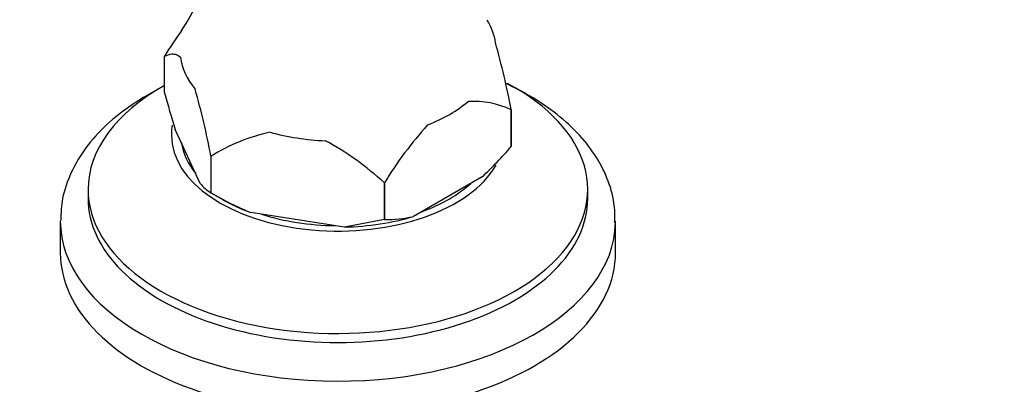
# Model space of a CAD drawing. Units: millimetres. Extents: x 0 to 1387, y 0 to 2168.
# Drawn here: x 329 to 418, y 571 to 604 of the extents above; entities that cross this region are included whole.
import ezdxf
from ezdxf import colors
from ezdxf.entities.mleader import LeaderData, LeaderLine
from ezdxf.math import Vec2, Vec3

# ---------------------------------------------------------------- set-up
doc = ezdxf.new("R2010")
doc.units = ezdxf.units.MM
doc.layers.add('DV6_Défaut', color=7, linetype='Continuous')
doc.layers.add('Défaut', color=7, linetype='Continuous')

# ---------------------------------------------------------------- blocks, each defined once
blk = doc.blocks.new('_DOT')
at = {"color": 0}
blk.add_line((0, 0), (-1, 0), dxfattribs=at)
at = {"color": 0, "const_width": 0.333}
blk.add_lwpolyline([(-0.1665, 0, 1), (0.1665, 0, 1)], format="xyb", close=True, dxfattribs=at)
blk = doc.blocks.new('SE5')
at = {"layer": 'DV6_Défaut', "color": 7, "linetype": 'Continuous'}
for p, q in [((342.333, 600.699), (342.334, 600.7)), ((342.333, 597.394), (342.333, 600.699)), ((373.562, 595.869), (373.562, 595.868)), ((373.562, 592.564), (373.562, 595.869)), ((373.562, 595.868), (373.562, 592.563)), ((345.555, 589.227), (343.295, 594.097)), ((373.562, 592.564), (373.562, 592.563)), ((346.518, 591.684), (346.516, 591.685)), ((346.516, 591.685), (346.516, 588.38)), ((346.518, 588.379), (346.518, 591.684)), ((370.935, 589.821), (364.76, 586.256)), ((362.13, 589.269), (362.13, 585.964)), ((362.133, 589.269), (362.13, 589.269)), ((362.133, 585.964), (362.133, 589.269)), ((335.448, 588.692), (335.448, 587.875)), ((346.518, 588.379), (346.516, 588.38)), ((346.517, 588.38), (347.578, 587.767)), ((380.448, 587.875), (380.448, 588.692)), ((358.542, 585.294), (350.107, 586.599)), ((332.948, 585.834), (332.948, 582.976)), ((362.13, 585.964), (358.542, 585.294)), ((362.133, 585.964), (362.13, 585.964)), ((382.948, 582.976), (382.948, 585.834))]:
    blk.add_line(p, q, dxfattribs=at)
for centre, radius, start, end in [((328.221, 613.674), 18.924, 325.76484, 1.52804), ((372.41, 582.38), 35.217, 144.11452, 148.65331), ((294.458, 580.443), 80.594, 11.03475, 15.45491), ((267.441, 576.266), 80.565, 11.03395, 15.45571), ((408.729, 614.971), 68.683, 194.82856, 197.69356), ((370.188, 588.681), 7.939, 64.85216, 93.73609), ((392.209, 570.949), 35.217, 138.03483, 148.65331), ((355.653, 576.824), 17.444, 102.64919, 121.57949), ((344.701, 570.533), 25.59, 47.06939, 61.74419), ((347.723, 614.694), 34.021, 313.02183, 319.41984), ((348.354, 591.435), 3.565, 218.26348, 238.97511), ((361.276, 613.626), 29.244, 239.69216, 247.54666), ((362.185, 597.463), 11.499, 269.7428, 282.94209)]:
    blk.add_arc(centre, radius, start, end, dxfattribs=at)
for centre, major_axis, start_param, end_param in [((357.948, 601.266), (14.236, 0), 0.079645, 0.333933), ((357.948, 601.266), (-14.236, 0), 0.079645, 0.443953), ((357.948, 588.692), (-22.5, 0), 0, 3.966766), ((357.948, 588.692), (-22.5, 0), 5.479391, 6.283185), ((357.948, 601.266), (14.236, 0), 5.315633, 5.679941), ((357.948, 593.591), (-15, 0), 6.180604, 6.283185), ((357.948, 593.591), (-15, 0), 0, 2.822495), ((357.948, 601.266), (-14.236, 0), 1.126843, 1.491151), ((357.948, 593.591), (-14.15, 0), 0.083946, 0.439652), ((357.948, 593.591), (-14.15, 0), 2.133315, 2.579074), ((357.948, 587.875), (-22.5, 0), 0, 3.141593), ((357.948, 593.754), (-14.665, 0), 0.785398, 1.006696), ((357.948, 593.591), (-14.15, 0), 1.063808, 1.554186), ((357.948, 593.754), (14.665, 0), 4.752891, 5.195486), ((357.948, 585.834), (-25, 0), 6.281181, 6.283185), ((357.948, 585.834), (-25, 0), 0, 3.131959), ((357.948, 582.976), (-25, 0), 0, 3.141593)]:
    blk.add_ellipse(centre, major_axis=major_axis, ratio=0.57735, start_param=start_param, end_param=end_param, dxfattribs=at)
for points, knots in [([(342.333, 600.699), (342.553, 600.803), (342.777, 600.886), (343.127, 600.905), (343.246, 600.893), (343.494, 600.808), (343.622, 600.736), (343.757, 600.612)], [0, 0, 0, 0, 0.5, 0.5, 0.75, 0.75, 1, 1, 1, 1]), ([(341.817, 597.747), (341.745, 597.71), (341.406, 597.532), (341.084, 597.352), (340.788, 597.185)], [0, 0, 0, 0, 0.2089369, 1, 1, 1, 1]), ([(382.902, 585.669), (382.902, 586.337), (382.886, 587.614), (382.25, 589.751), (381.131, 591.871), (379.525, 593.871), (377.465, 595.704), (375.266, 597.146), (373.726, 597.935), (373.093, 598.229)], [0, 0, 0, 0, 0.118698, 0.26816, 0.418787, 0.573083, 0.73167, 0.893434, 1, 1, 1, 1]), ([(340.788, 597.185), (340.273, 596.875), (339.016, 596.109), (337.025, 594.529), (335.183, 592.484), (333.854, 590.26), (333.073, 587.981), (333.007, 586.606), (332.982, 585.87)], [0, 0, 0, 0, 0.100674, 0.290742, 0.480656, 0.667731, 0.849516, 1, 1, 1, 1])]:
    blk.add_open_spline(points, degree=3, knots=knots, dxfattribs=at)

msp = doc.modelspace()

# ---------------------------------------------------------------- block references
at = {"layer": 'Défaut'}
msp.add_blockref('SE5', (0, 0), dxfattribs=at)

# ---------------------------------------------------------------- leaders
at = {"layer": 'Défaut', "color": 7, "linetype": 'Continuous'}
ml = msp.add_multileader_mtext('Standard', dxfattribs=at)
ml.set_content('{\\pxsm0.9;\\fSolid Edge ISO|b1||i0||c0|p34;\\W1.;06/09/2016\\P}', color=256)
ml.set_leader_properties()
ml.set_arrow_properties(name='DOT')
ml.build(insert=Vec2(0, 0))
ml.multileader.update_dxf_attribs({"leader_type": 0, "dogleg_length": 0, "arrow_head_size": 12})
ctx = ml.context
ctx.base_point, ctx.char_height, ctx.arrow_head_size, ctx.landing_gap_size = Vec3(1299.401, 2161.097), 12, 12, 4.2
notes = []
notes.append((ctx, [(0, (0, 0, 0), (0, 0), (1, 0), 1, [])]))
ctx.mtext.insert = Vec3(1301.401, 2167.217)
for ctx, leaders in notes:
    for number, flags, end, landing, length, lines in leaders:
        leader = LeaderData()
        leader.index, (leader.has_last_leader_line, leader.has_dogleg_vector, leader.attachment_direction) = number, flags
        leader.last_leader_point, leader.dogleg_vector, leader.dogleg_length = Vec3(end), Vec3(landing), length
        for number, points, colour, breaks in lines:
            line = LeaderLine()
            line.index, line.vertices, line.color, line.breaks = number, Vec3.list(points), colors.encode_raw_color(colour), breaks
            leader.lines.append(line)
        ctx.leaders.append(leader)

doc.saveas('drawing.dxf')
